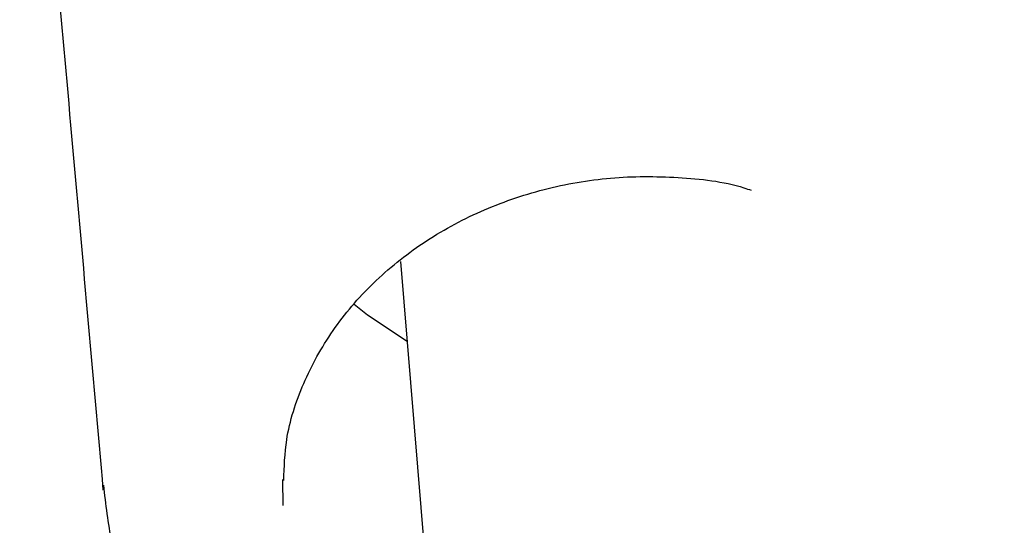
# Model space of a CAD drawing. Units: millimetres. Extents: x 584 to 1449, y 417 to 1471.
# Drawn here: x 837 to 839, y 1013 to 1014 of the extents above; entities that cross this region are included whole.
import ezdxf

# ---------------------------------------------------------------- set-up
doc = ezdxf.new("R2010")
doc.units = ezdxf.units.MM
doc.header["$LTSCALE"] = 100
doc.styles.add('SLDTEXTSTYLE0', font='TXT', dxfattribs={"width": 0.75})
doc.dimstyles.new('SLDDIMSTYLE4', dxfattribs={"dimtxt": 15.875, "dimasz": 8, "dimexe": 0, "dimexo": 0.0625, "dimgap": 3.96875, "dimtad": 2, "dimdec": 0, "dimrnd": 1e-09, "dimzin": 12, "dimdsep": 46, "dimtxsty": 'SLDTEXTSTYLE0', "dimblk1": 'DOT', "dimblk2": 'DOT', "dimsah": 1, "dimcen": 0.09, "dimse1": 1, "dimse2": 1, "dimadec": 0, "dimazin": 3, "dimtfac": 1, "dimtdec": 0, "dimtofl": 0, "dimtmove": 0, "dimatfit": 3, "dimldrblk": 'DOT', "dimfxl": 0, "dimfrac": 2, "dimtolj": 1, "dimtzin": 12, "dimarcsym": 0})

# ---------------------------------------------------------------- blocks, each defined once
blk = doc.blocks.new('_Dot')
at = {"color": 0, "linetype": 'ByBlock', "lineweight": -2}
blk.add_line((-0.5, 0), (-1, 0), dxfattribs=at)
at = {"color": 0, "linetype": 'ByBlock', "const_width": 0.5}
blk.add_lwpolyline([(-0.25, 0, 1), (0.25, 0, 1)], format="xyb", close=True, dxfattribs=at)
blk = doc.blocks.new('_D_11')
at = {"color": 7, "linetype": 'Continuous', "lineweight": 18}
blk.add_line((604.7852, 630.5415), (604.7852, 1273.9686), dxfattribs=at)
at = {"color": 7, "linetype": 'Continuous', "lineweight": 18, "xscale": 8, "yscale": 8}
for p, rotation in [((604.7852, 1273.9686), 90.0000000000004), ((604.7852, 630.5415), 270.0000000000004)]:
    blk.add_blockref('_Dot', p, dxfattribs=dict(at, rotation=rotation))
at = {"color": 7, "linetype": 'Continuous', "lineweight": 18, "insert": (584.3213, 934.6602), "char_height": 15.875, "attachment_point": 1, "rotation": 90, "style": 'SLDTEXTSTYLE0'}
blk.add_mtext('643', dxfattribs=at)
blk = doc.blocks.new('_D_12')
at = {"color": 7, "linetype": 'Continuous', "lineweight": 18}
blk.add_line((1232.4665, 1450.1464), (780.7727, 1450.1464), dxfattribs=at)
at = {"color": 7, "linetype": 'Continuous', "lineweight": 18, "xscale": 8, "yscale": 8, "rotation": 180.0000000000004}
blk.add_blockref('_Dot', (780.7727, 1450.1464, -225.7062), dxfattribs=at)
at = {"color": 7, "linetype": 'Continuous', "lineweight": 18, "xscale": 8, "yscale": 8}
blk.add_blockref('_Dot', (1232.4665, 1450.1464, -225.7062), dxfattribs=at)
at = {"color": 7, "linetype": 'Continuous', "lineweight": 18, "insert": (989.0248, 1470.6103), "char_height": 15.875, "attachment_point": 1, "style": 'SLDTEXTSTYLE0'}
blk.add_mtext('452', dxfattribs=at)

msp = doc.modelspace()

# ---------------------------------------------------------------- linework, layer by layer
at = {"color": 7, "linetype": 'Continuous', "lineweight": 25}
msp.add_line((838.0101, 1013.1873), (839.0726, 1000.3761), dxfattribs=at)
at = {"color": 7, "linetype": 'Continuous', "lineweight": 25, "flags": 128}
for points in [[(838.0264, 1012.9917), (837.9295, 1013.0558), (837.897, 1013.0822)], [(837.7222, 1012.655), (837.7222, 1012.6546), (837.7236, 1012.5921)]]:
    msp.add_lwpolyline(points, dxfattribs=at)
at = {"color": 7, "linetype": 'Continuous', "lineweight": 25}
for points, knots in [([(837.1332, 1014.3361), (837.1581, 1014.0565), (837.2081, 1013.4975), (837.2593, 1012.9187), (837.2849, 1012.6293)], [0, 0, 0, 0, 0.499998, 1, 1, 1, 1]), ([(837.7255, 1012.6528), (837.7266, 1012.686), (837.7292, 1012.7659), (837.7698, 1012.8904), (837.8406, 1013.0201), (837.9397, 1013.1365), (838.062, 1013.2353), (838.2034, 1013.313), (838.3584, 1013.3667), (838.5219, 1013.3953), (838.6864, 1013.3946), (838.8029, 1013.3819), (838.859, 1013.3627), (838.8649, 1013.3607)], [0, 0, 0, 0, 0.073093, 0.176561, 0.279502, 0.381778, 0.483483, 0.584789, 0.685842, 0.786734, 0.887518, 0.988225, 1, 1, 1, 1]), ([(837.2858, 1012.6415), (837.2911, 1012.5949), (837.3032, 1012.4889), (837.357, 1012.3291), (837.4412, 1012.1659), (837.5535, 1012.0167), (837.6901, 1011.8859), (837.8481, 1011.7769), (837.9986, 1011.6995), (838.0996, 1011.6696), (838.1369, 1011.6585)], [0, 0, 0, 0, 0.10431, 0.237058, 0.372697, 0.508799, 0.644536, 0.780357, 0.918774, 1, 1, 1, 1])]:
    msp.add_open_spline(points, degree=3, knots=knots, dxfattribs=at)

# ---------------------------------------------------------------- dimensions: what is measured, and where the dimension line sits
at = {"color": 7, "linetype": 'Continuous', "lineweight": 18}
dim = msp.add_linear_dim(base=(1232.4665, 1450.1464), p1=(780.7727, 919.6736), p2=(1232.4665, 1219.5289), dimstyle='SLDDIMSTYLE4', dxfattribs=at)
dim.commit()
dim.dimension.update_dxf_attribs({"geometry": '_D_12', "text_midpoint": (1006.6196, 1450.1464), "dimtype": 160})
dim = msp.add_linear_dim(base=(604.7852, 630.5415), p1=(1170.4937, 1273.9686), p2=(858.1457, 630.5415), angle=90, dimstyle='SLDDIMSTYLE4', dxfattribs=at)
dim.commit()
dim.dimension.update_dxf_attribs({"geometry": '_D_11', "text_midpoint": (604.7852, 952.255), "dimtype": 160})

doc.saveas('drawing.dxf')
